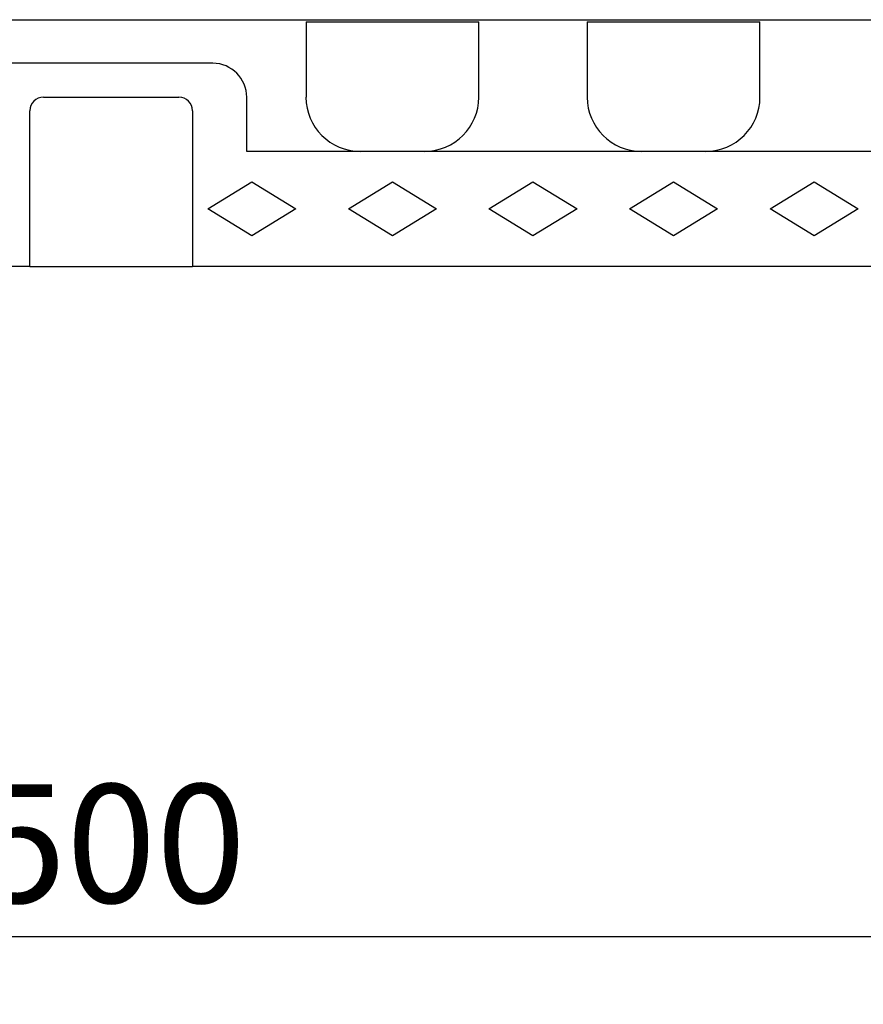
# Model space of a CAD drawing. Units: millimetres. Extents: x 103696 to 105869, y 864 to 1834.
# Drawn here: x 104262 to 104387, y 864 to 1009 of the extents above; entities that cross this region are included whole.
import ezdxf

# ---------------------------------------------------------------- set-up
doc = ezdxf.new("R2010")
doc.units = ezdxf.units.MM
doc.header["$LTSCALE"] = 2.5
doc.layers.get('Defpoints').update_dxf_attribs({"color": 10})
doc.layers.add('BEMASS', color=10, linetype='Continuous')
doc.layers.add('DUENN-18', color=10, linetype='Continuous')
doc.layers.add('SICHTBAR', color=10, linetype='Continuous', lineweight=25)
doc.styles.add('BEMSTIL', font='isocp3.shx', dxfattribs={"width": 0.8})
doc.dimstyles.new('BEMASS', dxfattribs={"dimtxt": 3.5, "dimasz": 3.5, "dimexe": 2, "dimexo": 0, "dimgap": 1, "dimtad": 1, "dimdec": 0, "dimtxsty": 'BEMSTIL', "dimcen": 3, "dimclrd": 256, "dimclre": 256, "dimclrt": 256, "dimadec": 0, "dimazin": 0, "dimtfac": 0.875, "dimtdec": 0, "dimtmove": 0, "dimatfit": 0, "dimfxl": 0, "dimtolj": 1, "dimlwd": 25, "dimlwe": 25, "dimarcsym": 0})

# ---------------------------------------------------------------- blocks, each defined once
blk = doc.blocks.new('*D7')
at = {"layer": 'BEMASS', "lineweight": 25, "transparency": 16777216}
for p, q in [((104026.35, 972.68), (104026.35, 863.73)), ((104525.35, 972.68), (104525.35, 863.73)), ((104043.85, 873.73), (104507.85, 873.73))]:
    blk.add_line(p, q, dxfattribs=at)
at = {"layer": 'BEMASS', "transparency": 16777216}
for points in [[(104043.85, 876.65), (104043.85, 870.82), (104026.35, 873.73)], [(104507.85, 876.65), (104507.85, 870.82), (104525.35, 873.73)]]:
    blk.add_solid(points, dxfattribs=at)
at = {"layer": 'Defpoints', "color": 0, "transparency": 16777216}
for p in [(104026.35, 972.68), (104525.35, 972.68), (104525.35, 873.73)]:
    blk.add_point(p, dxfattribs=at)
at = {"layer": 'BEMASS', "transparency": 16777216, "insert": (104275.85, 887.48), "char_height": 17.5, "attachment_point": 5, "style": 'BEMSTIL'}
blk.add_mtext('\\A1;500', dxfattribs=at)

msp = doc.modelspace()

# ---------------------------------------------------------------- linework, layer by layer
at = {"layer": 'DUENN-18'}
for p, q in [((104026.35, 1009.12), (104525.35, 1009.12)), ((104290.1, 981.18), (104296.6, 985.18)), ((104296.6, 985.18), (104303.1, 981.18)), ((104310.85, 981.18), (104317.35, 985.18)), ((104317.35, 985.18), (104323.85, 981.18)), ((104331.6, 981.18), (104338.1, 985.18)), ((104338.1, 985.18), (104344.6, 981.18)), ((104352.35, 981.18), (104358.85, 985.18)), ((104358.85, 985.18), (104365.35, 981.18)), ((104373.1, 981.18), (104379.6, 985.18)), ((104379.6, 985.18), (104386.1, 981.18)), ((104296.6, 977.18), (104290.1, 981.18)), ((104303.1, 981.18), (104296.6, 977.18)), ((104317.35, 977.18), (104310.85, 981.18)), ((104323.85, 981.18), (104317.35, 977.18)), ((104338.1, 977.18), (104331.6, 981.18)), ((104344.6, 981.18), (104338.1, 977.18)), ((104358.85, 977.18), (104352.35, 981.18)), ((104365.35, 981.18), (104358.85, 977.18)), ((104379.6, 977.18), (104373.1, 981.18)), ((104386.1, 981.18), (104379.6, 977.18))]:
    msp.add_line(p, q, dxfattribs=at)
at = {"layer": 'SICHTBAR'}
for p, q in [((104304.6, 1008.78), (104330.1, 1008.78)), ((104304.6, 1008.78), (104304.6, 997.68)), ((104330.1, 997.68), (104330.1, 1008.78)), ((104346.1, 1008.78), (104371.6, 1008.78)), ((104346.1, 1008.78), (104346.1, 997.68)), ((104371.6, 997.68), (104371.6, 1008.78)), ((104290.85, 1002.68), (104260.85, 1002.68)), ((104265.85, 997.68), (104285.85, 997.68)), ((104295.85, 997.67), (104295.85, 997.88)), ((104295.85, 989.68), (104295.85, 997.67)), ((104263.85, 972.68), (104263.85, 995.68)), ((104287.85, 995.68), (104287.85, 972.68)), ((104525.35, 989.68), (104295.85, 989.68)), ((104263.85, 972.68), (104026.35, 972.68)), ((104263.85, 972.68), (104287.85, 972.68)), ((104525.35, 972.68), (104287.85, 972.68))]:
    msp.add_line(p, q, dxfattribs=at)
for centre, start, end in [((104265.85, 995.68), 90, 180), ((104285.85, 995.68), 0, 90)]:
    msp.add_arc(centre, 2, start, end, dxfattribs=at)
for centre, major_axis, ratio, start_param, end_param in [((104290.85, 997.67), (0, 5.01), 0.99863, 4.712389, 6.283185), ((104312.6, 997.68), (-8.01, 0), 0.99904, 0, 1.570796), ((104322.09, 997.68), (8.01, 0), 0.99904, 4.712389, 6.283185), ((104354.1, 997.68), (-8.01, 0), 0.99904, 0, 1.570796), ((104363.59, 997.68), (8.01, 0), 0.99904, 4.712389, 6.283185)]:
    msp.add_ellipse(centre, major_axis=major_axis, ratio=ratio, start_param=start_param, end_param=end_param, dxfattribs=at)

# ---------------------------------------------------------------- dimensions: what is measured, and where the dimension line sits
at = {"layer": 'BEMASS'}
dim = msp.add_linear_dim(base=(104525.35, 873.73), p1=(104026.35, 972.68), p2=(104525.35, 972.68), text='500', dimstyle='BEMASS', override={"dimscale": 5}, dxfattribs=at)
dim.commit()
dim.dimension.update_dxf_attribs({"geometry": '*D7', "text_midpoint": (104275.85, 887.48)})

doc.saveas('drawing.dxf')
